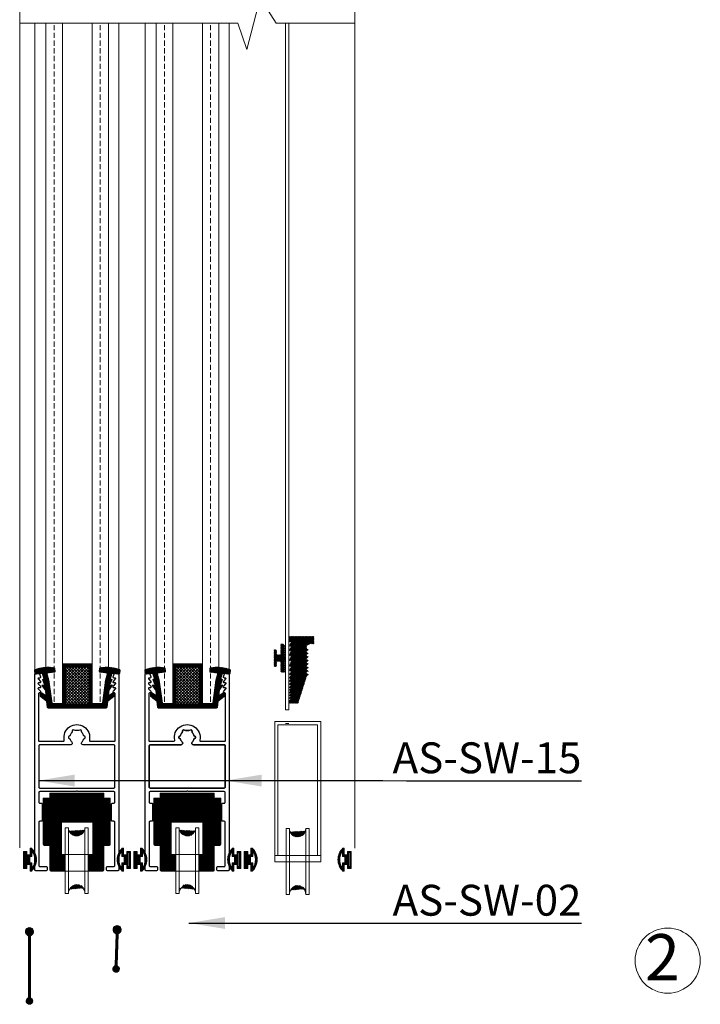
# Model space of a CAD drawing. Extents: x 38 to 22051, y -10933 to 184.
# Drawn here: x 4986 to 5118, y -9823 to -9632 of the extents above; entities that cross this region are included whole.
import ezdxf

# ---------------------------------------------------------------- set-up
doc = ezdxf.new("R2010")
doc.units = 0
doc.header["$LTSCALE"] = 2
doc.header["$MEASUREMENT"] = 0
doc.linetypes.add('DASHED2', pattern=[0.375, 0.25, -0.125])
doc.layers.get('0').update_dxf_attribs({"linetype": 'CONTINUOUS', "lineweight": 13})
for name, color, linetype, lineweight in [('CoBan', 7, 'CONTINUOUS', 30), ('GLASS', 61, 'CONTINUOUS', 9), ('HT-CONC-HATCH', 253, 'CONTINUOUS', 5), ('HT-FRAME', 20, 'CONTINUOUS', 25), ('HT-TEXT-01', 20, 'CONTINUOUS', 15), ('KHDAUCAT', 7, 'CONTINUOUS', 20), ('KichThuoc', 3, 'CONTINUOUS', 13)]:
    doc.layers.add(name, color=color, linetype=linetype, lineweight=lineweight)
doc.styles.add('CAD-06', font='ARIALUNI.TTF')
doc.styles.add('ROMAND', font='romand.shx', dxfattribs={"width": 0.5, "height": 3})
doc.dimstyles.new('Copy of MIEN HUA1-2', dxfattribs={"dimscale": 0, "dimtxt": 7, "dimasz": 7, "dimexe": 1, "dimexo": 1, "dimgap": 4, "dimtad": 2, "dimdec": 1, "dimtxsty": 'ROMAND', "dimcen": 10, "dimdle": 5, "dimclrd": 8, "dimclre": 8, "dimclrt": 95, "dimadec": 0, "dimazin": 0, "dimtfac": 1, "dimtdec": 1, "dimtmove": 2, "dimatfit": 3, "dimfxl": 1, "dimarcsym": 0})
pattern_1 = [(45, (-12003.33775, 22651.84871), (0.0565685425, -0.0565685425), [])]
pattern_2 = [(135, (-21871.01677, 70423.31318), (-0.1767766953, -0.1767766953), [])]

# ---------------------------------------------------------------- blocks, each defined once
blk = doc.blocks.new('ĐÁ')
at = {"layer": 'KHDAUCAT'}
h = blk.add_hatch(dxfattribs=at)
h.set_pattern_fill('ANSI31', color=45, scale=2)
h.set_pattern_definition([(45, (0, -0.27289), (-0.1767766953, 0.1767766953), [])])
edge = h.paths.add_edge_path()
edge.add_arc((-48301.13, 26477.34), 2.62, 2.1149, 155.2653)
edge.add_line((-48298.51, 26478.17), (-48298.51, 26495.73))
edge.add_line((-48303.51, 26496.17), (-48303.51, 26479.02))
edge.add_arc((-48300.95, 26497.23), 2.56, 181.3834, 342.0684)
at = {"layer": 'KHDAUCAT', "color": 2}
for p, q in [((-48303.51, 26496.44), (-48303.51, 26497.44)), ((-48298.51, 26496.44), (-48298.51, 26497.44)), ((-48303.51, 26478.44), (-48303.51, 26477.44)), ((-48298.51, 26478.44), (-48298.51, 26477.44))]:
    blk.add_line(p, q, dxfattribs=at)
for points in [[(-48303.51, 26497.44), (-48304.51, 26497.44), (-48304.51, 26477.44), (-48303.51, 26477.44)], [(-48298.51, 26477.44), (-48297.51, 26477.44), (-48297.51, 26497.44), (-48298.51, 26497.44)], [(-48303.51, 26496.44), (-48303.51, 26478.44)], [(-48298.51, 26478.44), (-48298.51, 26496.44)]]:
    blk.add_lwpolyline(points, dxfattribs=at)
for centre, start, end in [((-48301.01, 26497.44), 180, 360), ((-48301.01, 26477.44), 0, 180)]:
    blk.add_arc(centre, 2.5, start, end, dxfattribs=at)
blk = doc.blocks.new('BXCL')
at = {"layer": 'KHDAUCAT'}
h = blk.add_hatch(dxfattribs=at)
h.set_pattern_fill('ANSI31', color=45, scale=2)
h.paths.add_polyline_path([(-48260.4, 26177.56), (-48276.8, 26177.56), (-48276.8, 26176.36, -0.414214), (-48277.1, 26176.06), (-48278.8, 26176.06), (-48278.8, 26162, 0.414214), (-48278.5, 26161.7), (-48276.8, 26161.7), (-48276.8, 26154.16, 0.414214), (-48276.5, 26153.86), (-48272.13, 26153.86), (-48272.13, 26158.89), (-48273.27, 26158.89), (-48273.27, 26168.72), (-48263.7, 26168.72), (-48263.7, 26158.89), (-48265.13, 26158.89), (-48265.13, 26153.86), (-48260.7, 26153.86, 0.414214), (-48260.4, 26154.16), (-48260.4, 26161.39, -0.414519), (-48260.1, 26161.69), (-48258.74, 26161.69, 0.413909), (-48258.43, 26161.98), (-48258.41, 26176.05), (-48260.1, 26176.05, -0.413908), (-48260.4, 26176.35)])
for p, q in [((-48260.4, 26177.56), (-48276.8, 26177.56)), ((-48276.8, 26177.56), (-48276.8, 26176.36)), ((-48260.4, 26177.56), (-48260.4, 26176.35)), ((-48278.8, 26162), (-48278.8, 26176.06)), ((-48277.1, 26176.06), (-48278.8, 26176.06)), ((-48260.1, 26176.05), (-48258.41, 26176.05)), ((-48258.43, 26161.98), (-48258.41, 26176.05)), ((-48276.8, 26161.7), (-48278.5, 26161.7)), ((-48276.8, 26161.7), (-48276.8, 26154.16)), ((-48260.4, 26154.16), (-48260.4, 26161.39)), ((-48260.1, 26161.69), (-48258.74, 26161.69)), ((-48276.5, 26153.86), (-48260.7, 26153.86))]:
    blk.add_line(p, q, dxfattribs=at)
blk.add_lwpolyline([(-48273.27, 26168.72), (-48263.7, 26168.72), (-48263.7, 26158.89), (-48273.27, 26158.89)], close=True, dxfattribs=at)
for centre, start, end in [((-48277.1, 26176.36), 270, 0), ((-48260.1, 26176.35), 180, 269.9402), ((-48278.5, 26162), 180, 270), ((-48260.1, 26161.39), 89.9402, 180), ((-48258.73, 26161.99), 269.9402, 359.9402), ((-48276.5, 26154.16), 180, 270), ((-48260.7, 26154.16), 270, 0)]:
    blk.add_arc(centre, 0.3, start, end, dxfattribs=at)
at = {"layer": 'KHDAUCAT', "extrusion": (0, 0, -1), "zscale": -1, "rotation": 180}
blk.add_blockref('ĐÁ', (-32.39, 52644.5), dxfattribs=at)
blk = doc.blocks.new('BANH XE')
at = {"layer": 'KHDAUCAT'}
for p, q in [((-48429, 26475.35), (-48428, 26475.35)), ((-48428, 26473.43), (-48428, 26433.77)), ((-48415.01, 26475.35), (-48416.01, 26475.35)), ((-48416.01, 26473.43), (-48416.01, 26433.77)), ((-48416.01, 26433.77), (-48428, 26433.77))]:
    blk.add_line(p, q, dxfattribs=at)
for points in [[(-48415.01, 26432.77), (-48429, 26432.77), (-48429, 26475.35), (-48415.01, 26475.35)], [(-48429, 26475.35), (-48415.01, 26475.35), (-48415.01, 26473.43), (-48429, 26473.43)]]:
    blk.add_lwpolyline(points, close=True, dxfattribs=at)
blk.add_blockref('ĐÁ', (-121.04, -12.18), dxfattribs=at)
blk = doc.blocks.new('RON.')
at = {"layer": 'KHDAUCAT'}
h = blk.add_hatch(dxfattribs=at)
h.set_pattern_fill('ANSI31', color=45)
edge = h.paths.add_edge_path()
edge.add_line((-44450.68, 26417.66), (-44452.58, 26417.89))
edge.add_arc((-44452.54, 26418.18), 0.3, 164.2032, 263.0846, ccw=False)
edge.add_line((-44452.83, 26418.26), (-44452.31, 26420.09))
edge.add_line((-44452.31, 26420.09), (-44451.36, 26427.04))
edge.add_arc((-44451.06, 26427), 0.3, 90, 172.1802, ccw=False)
edge.add_line((-44451.06, 26427.3), (-44436.36, 26427.3))
edge.add_arc((-44436.36, 26427), 0.3, 7.8198, 90, ccw=False)
edge.add_line((-44436.06, 26427.04), (-44435.11, 26420.09))
edge.add_line((-44435.11, 26420.09), (-44434.59, 26418.26))
edge.add_arc((-44434.88, 26418.18), 0.3, -83.0846, 15.7968, ccw=False)
edge.add_line((-44434.84, 26417.89), (-44436.74, 26417.66))
edge.add_arc((-44436.7, 26417.36), 0.3, 96.9154, 187.0794)
edge.add_line((-44437, 26417.32), (-44436.91, 26416.58))
edge.add_arc((-44436.61, 26416.62), 0.3, 187.0794, 261.0753)
edge.add_arc((-44434.84, 26427.88), 11.7, 261.0753, 289.6704)
edge.add_arc((-44431.01, 26417.15), 0.3, 289.6704, 367.0794)
edge.add_line((-44430.71, 26417.19), (-44430.81, 26418))
edge.add_arc((-44431.11, 26417.96), 0.3, 7.0794, 97.0794)
edge.add_line((-44431.15, 26418.26), (-44432.86, 26418.07))
edge.add_arc((-44432.9, 26418.37), 0.3, 197.7379, 276.3598, ccw=False)
edge.add_line((-44433.18, 26418.28), (-44433.63, 26419.66))
edge.add_line((-44433.63, 26419.66), (-44433.15, 26419.87))
edge.add_line((-44433.15, 26419.87), (-44433.56, 26421))
edge.add_arc((-44433.84, 26420.9), 0.3, 19.8111, 52.8391)
edge.add_line((-44433.66, 26421.14), (-44433.84, 26421.27))
edge.add_line((-44433.84, 26421.27), (-44433.86, 26421.5))
edge.add_line((-44433.86, 26421.5), (-44433.02, 26421.59))
edge.add_line((-44433.02, 26421.59), (-44433.87, 26422.93))
edge.add_arc((-44434.12, 26422.77), 0.3, 32.5093, 52.8391)
edge.add_line((-44433.94, 26423), (-44434.04, 26423.08))
edge.add_line((-44434.04, 26423.08), (-44434.24, 26424.89))
edge.add_line((-44434.24, 26424.89), (-44432.92, 26423.91))
edge.add_arc((-44432.78, 26424.19), 0.32, 242.1279, 361.6833)
edge.add_line((-44432.46, 26424.2), (-44432.45, 26424.8))
edge.add_arc((-44432.75, 26424.8), 0.3, 359.7734, 411.7872)
edge.add_line((-44432.57, 26425.04), (-44434.42, 26426.5))
edge.add_line((-44434.42, 26426.5), (-44434.62, 26428.33))
edge.add_arc((-44434.92, 26428.3), 0.3, 6.3105, 90)
edge.add_line((-44434.92, 26428.6), (-44452.5, 26428.6))
edge.add_arc((-44452.5, 26428.3), 0.3, 90, 173.6895)
edge.add_line((-44452.8, 26428.33), (-44453.01, 26426.5))
edge.add_line((-44453.01, 26426.5), (-44454.86, 26425.03))
edge.add_arc((-44454.67, 26424.8), 0.3, 129.6554, 180.2268)
edge.add_line((-44454.97, 26424.8), (-44454.97, 26424.18))
edge.add_arc((-44454.65, 26424.19), 0.32, 182.1365, 297.8721)
edge.add_line((-44454.5, 26423.91), (-44453.18, 26424.89))
edge.add_line((-44453.18, 26424.89), (-44453.38, 26423.08))
edge.add_line((-44453.38, 26423.08), (-44453.48, 26423))
edge.add_arc((-44453.3, 26422.77), 0.3, 127.1609, 147.4907)
edge.add_line((-44453.55, 26422.93), (-44454.41, 26421.59))
edge.add_line((-44454.41, 26421.59), (-44453.56, 26421.5))
edge.add_line((-44453.56, 26421.5), (-44453.58, 26421.27))
edge.add_line((-44453.58, 26421.27), (-44453.76, 26421.14))
edge.add_arc((-44453.58, 26420.9), 0.3, 127.1609, 160.1636)
edge.add_line((-44453.86, 26421), (-44454.27, 26419.87))
edge.add_line((-44454.27, 26419.87), (-44453.8, 26419.66))
edge.add_line((-44453.8, 26419.66), (-44454.24, 26418.28))
edge.add_arc((-44454.53, 26418.37), 0.3, 264.3598, 344.2032, ccw=False)
edge.add_line((-44454.56, 26418.07), (-44456.28, 26418.26))
edge.add_arc((-44456.31, 26417.96), 0.3, 84.3598, 172.9206)
edge.add_line((-44456.61, 26418), (-44456.71, 26417.19))
edge.add_arc((-44456.41, 26417.15), 0.3, 172.9206, 250.3296)
edge.add_arc((-44452.58, 26427.88), 11.7, 250.3296, 278.9247)
edge.add_arc((-44450.81, 26416.62), 0.3, 278.9247, 352.9206)
edge.add_line((-44450.51, 26416.58), (-44450.42, 26417.32))
edge.add_arc((-44450.72, 26417.36), 0.3, 352.9206, 443.0846)
blk.add_lwpolyline([(-44450.68, 26417.66), (-44452.58, 26417.89, -0.460379), (-44452.83, 26418.26), (-44452.31, 26420.09), (-44451.36, 26427.04, -0.374781), (-44451.06, 26427.3), (-44436.36, 26427.3, -0.374781), (-44436.06, 26427.04), (-44435.11, 26420.09), (-44434.59, 26418.26, -0.460379), (-44434.84, 26417.89), (-44436.74, 26417.66, 0.415052), (-44437, 26417.32), (-44436.91, 26416.58, 0.334575), (-44436.66, 26416.33, 0.125421), (-44430.91, 26416.87, 0.351219), (-44430.71, 26417.19), (-44430.81, 26418, 0.414214), (-44431.15, 26418.26), (-44432.86, 26418.07, -0.357176), (-44433.18, 26418.28), (-44433.63, 26419.66), (-44433.15, 26419.87), (-44433.56, 26421, 0.145118), (-44433.66, 26421.14), (-44433.84, 26421.27), (-44433.86, 26421.5), (-44433.02, 26421.59), (-44433.87, 26422.93, 0.088939), (-44433.94, 26423), (-44434.04, 26423.08), (-44434.24, 26424.89), (-44432.92, 26423.91, 0.574767), (-44432.46, 26424.2), (-44432.45, 26424.8, 0.230931), (-44432.57, 26425.04), (-44434.42, 26426.5), (-44434.62, 26428.33, 0.38231), (-44434.92, 26428.6), (-44452.5, 26428.6, 0.38231), (-44452.8, 26428.33), (-44453.01, 26426.5), (-44454.86, 26425.03, 0.224312), (-44454.97, 26424.8), (-44454.97, 26424.18, 0.552802), (-44454.5, 26423.91), (-44453.18, 26424.89), (-44453.38, 26423.08), (-44453.48, 26423, 0.088939), (-44453.55, 26422.93), (-44454.41, 26421.59), (-44453.56, 26421.5), (-44453.58, 26421.27), (-44453.76, 26421.14, 0.145005), (-44453.86, 26421), (-44454.27, 26419.87), (-44453.8, 26419.66), (-44454.24, 26418.28, -0.363196), (-44454.56, 26418.07), (-44456.28, 26418.26, 0.406875), (-44456.61, 26418), (-44456.71, 26417.19, 0.351219), (-44456.52, 26416.87, 0.125421), (-44450.76, 26416.33, 0.334575), (-44450.51, 26416.58), (-44450.42, 26417.32, 0.415052)], format="xyb", close=True, dxfattribs=at)
blk = doc.blocks.new('CSFG')
at = {"layer": 'KHDAUCAT'}
h = blk.add_hatch(dxfattribs=at)
h.set_pattern_fill('ANSI31', color=45, scale=2, angle=90)
h.set_pattern_definition(pattern_2)
h.paths.add_polyline_path([(-48298.32, 25961.34), (-48298.32, 25962.34), (-48286.32, 25962.34), (-48286.32, 25953.34), (-48298.32, 25953.34), (-48298.32, 25954.34), (-48287.32, 25954.34), (-48287.32, 25961.34)])
edge = h.paths.add_edge_path(flags=17)
edge.add_line((-48298.32, 25962.34), (-48287.32, 25962.34))
h = blk.add_hatch(dxfattribs=at)
h.set_pattern_fill('ANSI31', color=45, scale=2, angle=90)
h.set_pattern_definition(pattern_2)
edge = h.paths.add_edge_path()
edge.add_line((-48298.32, 25961.34), (-48298.32, 25962.34))
edge.add_line((-48298.32, 25962.34), (-48287.32, 25962.34))
edge.add_line((-48298.32, 25961.34), (-48287.32, 25961.34))
edge.add_line((-48298.32, 25962.34), (-48286.32, 25962.34))
h = blk.add_hatch(dxfattribs=at)
h.set_pattern_fill('ANSI37', color=0, scale=5, angle=90)
h.set_pattern_definition([(135, (-21871.01677, 70423.3132), (-0.441941738, -0.441941738), []), (225, (-21871.01677, 70423.3132), (0.441941738, -0.441941738), [])])
h.paths.add_polyline_path([(-48298.32, 25961.34), (-48298.32, 25954.34), (-48287.32, 25954.34), (-48287.32, 25961.34)])
for p, q in [((-48298.32, 25962.34), (-48286.32, 25962.34)), ((-48298.32, 25962.34), (-48287.32, 25962.34)), ((-48286.32, 25962.34), (-48286.32, 25953.34)), ((-48298.32, 25961.34), (-48287.32, 25961.34)), ((-48287.32, 25961.34), (-48287.32, 25954.34)), ((-48287.32, 25954.34), (-48298.32, 25954.34)), ((-48286.32, 25953.34), (-48298.32, 25953.34))]:
    blk.add_line(p, q, dxfattribs=at)
blk = doc.blocks.new('hjkl')
h = blk.add_hatch()
h.set_pattern_fill('ANSI31', color=31, scale=2, style=0)
edge = h.paths.add_edge_path()
edge.add_arc((-14383.48, 3738.34), 0.3, 297.4864, 360)
edge.add_line((-14383.18, 3738.34), (-14383.18, 3756.82))
edge.add_arc((-14383.48, 3756.82), 0.3, 0, 67.0986)
edge.add_arc((-14382.88, 3758.24), 1.24, -67.0986, 247.0986, ccw=False)
edge.add_arc((-14382.28, 3756.82), 0.3, 112.9014, 180)
edge.add_line((-14382.58, 3756.82), (-14382.58, 3738.34))
edge.add_arc((-14382.28, 3738.34), 0.3, 180, 242.5136)
edge.add_arc((-14382.88, 3737.18), 1, -242.5136, 62.5136, ccw=False)
at = {"color": 31}
for p, q in [((-14383.18, 3756.82), (-14383.18, 3738.34)), ((-14382.58, 3756.82), (-14382.58, 3738.34))]:
    blk.add_line(p, q, dxfattribs=at)
for centre, radius, start, end in [((-14382.88, 3758.24), 1.24, 292.9014, 247.0986), ((-14383.48, 3756.82), 0.3, 0, 67.0986), ((-14382.28, 3756.82), 0.3, 112.9014, 180), ((-14382.88, 3737.18), 1, 117.4864, 62.5136), ((-14383.48, 3738.34), 0.3, 297.4864, 0), ((-14382.28, 3738.34), 0.3, 180, 242.5136)]:
    blk.add_arc(centre, radius, start, end, dxfattribs=at)
blk = doc.blocks.new('ghjkll')
h = blk.add_hatch()
h.set_pattern_fill('ANSI31', color=31, scale=2, style=0)
h.set_pattern_definition([(45, (26.5737, 0.6), (-0.1767766953, 0.1767766953), [])])
edge = h.paths.add_edge_path()
edge.add_arc((-14357.2, 3748.07), 0.3, 297.4864, 360)
edge.add_line((-14356.9, 3748.07), (-14356.6, 3757.42))
edge.add_arc((-14356.9, 3757.42), 0.3, 0, 67.0986)
edge.add_arc((-14356.3, 3758.84), 1.24, -67.0986, 247.0986, ccw=False)
edge.add_arc((-14355.7, 3757.42), 0.3, 112.9014, 180)
edge.add_line((-14356, 3757.42), (-14356.3, 3748.07))
edge.add_arc((-14356, 3748.07), 0.3, 180, 242.5136)
edge.add_arc((-14356.6, 3746.91), 1, -242.5136, 62.5136, ccw=False)
at = {"color": 31}
for p, q in [((-14356.6, 3757.42), (-14356.9, 3748.07)), ((-14356, 3757.42), (-14356.3, 3748.07))]:
    blk.add_line(p, q, dxfattribs=at)
for centre, radius, start, end in [((-14356.3, 3758.84), 1.24, 292.9014, 247.0986), ((-14356.9, 3757.42), 0.3, 0, 67.0986), ((-14355.7, 3757.42), 0.3, 112.9014, 180), ((-14356.6, 3746.91), 1, 117.4864, 62.5136), ((-14357.2, 3748.07), 0.3, 297.4864, 0), ((-14356, 3748.07), 0.3, 180, 242.5136)]:
    blk.add_arc(centre, radius, start, end, dxfattribs=at)

msp = doc.modelspace()

# ---------------------------------------------------------------- hatches: boundary and pattern name
at = {"layer": 'HT-CONC-HATCH', "ltscale": 2}
h = msp.add_hatch(dxfattribs=at)
h.set_pattern_fill('ANSI31', color=256, style=0)
h.set_pattern_definition([(135, (15432.40383, 1523.46858), (0.0883883476, 0.0883883476), [])])
h.paths.add_polyline_path([(4987.07, -9793.89), (4987.07, -9793.22), (4986.37, -9793.22), (4986.37, -9796.53), (4987.07, -9796.53), (4987.07, -9795.8), (4987.71, -9795.8), (4987.71, -9797.07), (4987.96, -9797.07, 0.428658), (4987.96, -9792.6), (4987.71, -9792.6), (4987.71, -9793.89)])
h.paths.add_polyline_path([(4986.85, -9796.19), (4986.63, -9796.19), (4986.63, -9793.46), (4986.85, -9793.46)], flags=16)
h.paths.add_polyline_path([(4987.6, -9794.23), (4988.05, -9794.23), (4988.05, -9793.18, -0.322471), (4988.05, -9796.49), (4988.05, -9795.47), (4987.6, -9795.47)], flags=16)
h = msp.add_hatch(dxfattribs=at)
h.set_pattern_fill('ANSI31', color=256, style=0)
h.set_pattern_definition([(45, (-5438.87145, 1523.46858), (-0.0883883476, 0.0883883476), [])])
h.paths.add_polyline_path([(5005.82, -9793.89), (5005.82, -9792.6), (5005.57, -9792.6, 0.428658), (5005.57, -9797.07), (5005.82, -9797.07), (5005.82, -9795.8), (5006.46, -9795.8), (5006.46, -9796.53), (5007.17, -9796.53), (5007.17, -9793.22), (5006.46, -9793.22), (5006.46, -9793.89)])
h.paths.add_polyline_path([(5006.68, -9793.46), (5006.9, -9793.46), (5006.9, -9796.19), (5006.68, -9796.19)], flags=16)
h.paths.add_polyline_path([(5005.94, -9795.47), (5005.48, -9795.47), (5005.48, -9796.49, -0.322471), (5005.48, -9793.18), (5005.48, -9794.23), (5005.94, -9794.23)], flags=16)
h = msp.add_hatch(dxfattribs=at)
h.set_pattern_fill('ANSI31', color=256, style=0)
h.set_pattern_definition([(135, (15453.84383, 1523.46858), (0.0883883476, 0.0883883476), [])])
h.paths.add_polyline_path([(5008.51, -9793.89), (5008.51, -9793.22), (5007.81, -9793.22), (5007.81, -9796.53), (5008.51, -9796.53), (5008.51, -9795.8), (5009.15, -9795.8), (5009.15, -9797.07), (5009.4, -9797.07, 0.428658), (5009.4, -9792.6), (5009.15, -9792.6), (5009.15, -9793.89)])
h.paths.add_polyline_path([(5008.29, -9796.19), (5008.07, -9796.19), (5008.07, -9793.46), (5008.29, -9793.46)], flags=16)
h.paths.add_polyline_path([(5009.04, -9794.23), (5009.49, -9794.23), (5009.49, -9793.18, -0.322471), (5009.49, -9796.49), (5009.49, -9795.47), (5009.04, -9795.47)], flags=16)
h = msp.add_hatch(dxfattribs=at)
h.set_pattern_fill('ANSI31', color=256, style=0)
h.set_pattern_definition([(45, (-5417.43145, 1523.46858), (-0.0883883476, 0.0883883476), [])])
h.paths.add_polyline_path([(5027.26, -9793.89), (5027.26, -9792.6), (5027.01, -9792.6, 0.428658), (5027.01, -9797.07), (5027.26, -9797.07), (5027.26, -9795.8), (5027.9, -9795.8), (5027.9, -9796.53), (5028.61, -9796.53), (5028.61, -9793.22), (5027.9, -9793.22), (5027.9, -9793.89)])
h.paths.add_polyline_path([(5028.12, -9793.46), (5028.34, -9793.46), (5028.34, -9796.19), (5028.12, -9796.19)], flags=16)
h.paths.add_polyline_path([(5027.38, -9795.47), (5026.92, -9795.47), (5026.92, -9796.49, -0.322471), (5026.92, -9793.18), (5026.92, -9794.23), (5027.38, -9794.23)], flags=16)
h = msp.add_hatch(dxfattribs=at)
h.set_pattern_fill('ANSI31', color=256, style=0)
h.set_pattern_definition([(135, (15475.28383, 1523.46858), (0.0883883476, 0.0883883476), [])])
h.paths.add_polyline_path([(5029.95, -9793.89), (5029.95, -9793.22), (5029.25, -9793.22), (5029.25, -9796.53), (5029.95, -9796.53), (5029.95, -9795.8), (5030.59, -9795.8), (5030.59, -9797.07), (5030.84, -9797.07, 0.428658), (5030.84, -9792.6), (5030.59, -9792.6), (5030.59, -9793.89)])
h.paths.add_polyline_path([(5029.73, -9796.19), (5029.51, -9796.19), (5029.51, -9793.46), (5029.73, -9793.46)], flags=16)
h.paths.add_polyline_path([(5030.48, -9794.23), (5030.93, -9794.23), (5030.93, -9793.18, -0.322471), (5030.93, -9796.49), (5030.93, -9795.47), (5030.48, -9795.47)], flags=16)
h = msp.add_hatch(dxfattribs=at)
h.set_pattern_fill('ANSI31', color=256, style=0)
h.set_pattern_definition([(45, (-5395.99145, 1523.46858), (-0.0883883476, 0.0883883476), [])])
h.paths.add_polyline_path([(5048.7, -9793.89), (5048.7, -9792.6), (5048.45, -9792.6, 0.428658), (5048.45, -9797.07), (5048.7, -9797.07), (5048.7, -9795.8), (5049.34, -9795.8), (5049.34, -9796.53), (5050.05, -9796.53), (5050.05, -9793.22), (5049.34, -9793.22), (5049.34, -9793.89)])
h.paths.add_polyline_path([(5049.56, -9793.46), (5049.78, -9793.46), (5049.78, -9796.19), (5049.56, -9796.19)], flags=16)
h.paths.add_polyline_path([(5048.82, -9795.47), (5048.36, -9795.47), (5048.36, -9796.49, -0.322471), (5048.36, -9793.18), (5048.36, -9794.23), (5048.82, -9794.23)], flags=16)
at = {"layer": 'KHDAUCAT'}
h = msp.add_hatch(dxfattribs=at)
h.set_pattern_fill('ANSI31', color=145, scale=0.64, style=0)
h.set_pattern_definition(pattern_1)
h.paths.add_polyline_path([(5042.09, -9752.84), (5042.83, -9752.89), (5042.83, -9751.46), (5038.03, -9751.46), (5038.03, -9752.53), (5038.45, -9752.53), (5038.03, -9753.37), (5038.45, -9753.37), (5038.03, -9754.19), (5038.44, -9754.19), (5038.03, -9755.17), (5038.44, -9755.17), (5038.03, -9756.15), (5038.43, -9756.15), (5038.03, -9757.23), (5038.44, -9757.23), (5038.03, -9758.13), (5038.44, -9758.13), (5038.03, -9758.91), (5038.45, -9758.91), (5038.03, -9759.6), (5038.44, -9759.6), (5038.03, -9760.24), (5038.46, -9760.24), (5038.03, -9760.84), (5038.42, -9760.84), (5038.03, -9761.42), (5038.44, -9761.42), (5038.03, -9761.96), (5038.39, -9761.96), (5038.03, -9762.5), (5038.41, -9762.5), (5038.03, -9763), (5038.41, -9763), (5038.03, -9763.53), (5038.43, -9763.53), (5038.03, -9764), (5038.03, -9764.4), (5039.71, -9764.4), (5041.35, -9759.26), (5041.35, -9759.1), (5041.67, -9758.88), (5041.67, -9758.74), (5041.35, -9758.74), (5041.35, -9758.41), (5041.67, -9758.21), (5041.67, -9758.08), (5041.35, -9758.08), (5041.35, -9757.74), (5041.67, -9757.53), (5041.67, -9757.4), (5041.35, -9757.4), (5041.35, -9757.03), (5041.67, -9756.83), (5041.67, -9756.7), (5041.35, -9756.7), (5041.35, -9756.36), (5041.67, -9756.15), (5041.67, -9756.03), (5041.35, -9756.03), (5041.35, -9755.68), (5041.67, -9755.47), (5041.67, -9755.34), (5041.35, -9755.34), (5041.35, -9754.95), (5041.67, -9754.74), (5041.67, -9754.61), (5041.35, -9754.61), (5041.35, -9754.27), (5041.67, -9754.06), (5041.67, -9753.94), (5041.35, -9753.94), (5041.35, -9753.23)])
h = msp.add_hatch(dxfattribs=at)
h.set_pattern_fill('ANSI31', color=145, scale=0.64, style=0)
h.set_pattern_definition(pattern_1)
h.paths.add_polyline_path([(5037.33, -9753.41), (5036.87, -9752.93), (5036.42, -9752.93), (5036.42, -9755.03), (5035.54, -9755.03), (5035.54, -9754.08), (5035.11, -9754.08), (5035.11, -9757.28), (5035.54, -9757.28), (5035.54, -9756.24), (5036.42, -9756.24), (5036.42, -9758.41), (5037.33, -9758.41), (5037, -9758.02), (5037.33, -9758.02), (5036.97, -9757.61), (5037.33, -9757.61), (5036.97, -9757.21), (5037.33, -9757.21), (5036.97, -9756.82), (5037.33, -9756.82), (5036.97, -9756.48), (5037.33, -9756.48), (5036.97, -9756.06), (5037.33, -9756.06), (5036.97, -9755.65), (5037.33, -9755.65), (5036.97, -9755.13), (5037.33, -9755.13), (5036.97, -9754.69), (5037.33, -9754.69), (5036.97, -9754.27), (5037.33, -9754.27), (5036.97, -9753.85), (5037.33, -9753.85), (5036.97, -9753.41)])

# ---------------------------------------------------------------- linework, layer by layer
at = {"layer": 'CoBan'}
for points in [[(4989.52, -9758.71), (4989.72, -9759.29, -0.513475), (4989.53, -9759.54), (4989.31, -9759.54, 0.652047), (4989.24, -9759.7), (4989.68, -9760.18, -0.652047), (4989.53, -9760.5), (4989.31, -9760.5, 0.652047), (4989.24, -9760.66), (4989.68, -9761.14, -0.652047), (4989.53, -9761.46), (4989.31, -9761.46, 0.652047), (4989.24, -9761.62), (4989.68, -9762.1, -0.652047), (4989.53, -9762.42), (4989.5, -9762.42, 0.414214), (4989.31, -9762.61), (4989.31, -9771.64, 0.414214), (4989.5, -9771.83), (4994.14, -9771.83, 0.478978), (4994.33, -9771.6, -1.243163), (4999.2, -9771.6, 0.478978), (4999.39, -9771.83), (5004.03, -9771.83, 0.414214), (5004.22, -9771.64), (5004.22, -9762.61, 0.414214), (5004.03, -9762.42), (5004, -9762.42, -0.652047), (5003.86, -9762.1), (5004.29, -9761.62, 0.652047), (5004.22, -9761.46), (5004, -9761.46, -0.652047), (5003.86, -9761.14), (5004.29, -9760.66, 0.652047), (5004.22, -9760.5), (5004, -9760.5, -0.652047), (5003.86, -9760.18), (5004.29, -9759.7, 0.652047), (5004.22, -9759.54), (5004, -9759.54, -0.513475), (5003.82, -9759.29), (5004.01, -9758.71, -0.321462), (5004.19, -9758.58), (5004.73, -9758.58, -0.414214), (5004.93, -9758.77), (5004.93, -9796.79, -0.414214), (5004.73, -9796.98), (5004.29, -9796.98), (5002.72, -9796.98, -0.396615), (5002.53, -9796.8), (5002.53, -9796.34, -0.414214), (5002.72, -9796.15), (5003.97, -9796.15, 0.414214), (5004.16, -9795.96), (5004.16, -9787.57, 0.414214), (5003.97, -9787.38), (5003.68, -9787.38, -0.414214), (5003.49, -9787.19), (5003.49, -9784.05, -0.414214), (5003.68, -9783.86), (5003.97, -9783.86, 0.414214), (5004.16, -9783.67), (5004.16, -9781.81, 0.414214), (5003.97, -9781.62), (4997, -9781.62, -0.198912), (4996.91, -9781.59), (4996.86, -9781.53, 0.414214), (4996.68, -9781.53), (4996.62, -9781.59, -0.198912), (4996.53, -9781.62), (4989.57, -9781.62, 0.414214), (4989.37, -9781.81), (4989.37, -9783.67, 0.414214), (4989.57, -9783.86), (4989.85, -9783.86, -0.414214), (4990.05, -9784.05), (4990.05, -9787.19, -0.414214), (4989.85, -9787.38), (4989.57, -9787.38, 0.414214), (4989.37, -9787.57), (4989.37, -9795.96, 0.414214), (4989.57, -9796.15), (4990.81, -9796.15, -0.414214), (4991.01, -9796.34), (4991.01, -9796.8, -0.396615), (4990.81, -9796.98), (4989.25, -9796.98), (4988.8, -9796.98, -0.414214), (4988.61, -9796.79), (4988.61, -9758.77, -0.414214), (4988.8, -9758.58), (4989.34, -9758.58, -0.321462)], [(5010.96, -9758.71), (5011.16, -9759.29, -0.513475), (5010.97, -9759.54), (5010.75, -9759.54, 0.652047), (5010.68, -9759.7), (5011.12, -9760.18, -0.652047), (5010.97, -9760.5), (5010.75, -9760.5, 0.652047), (5010.68, -9760.66), (5011.12, -9761.14, -0.652047), (5010.97, -9761.46), (5010.75, -9761.46, 0.652047), (5010.68, -9761.62), (5011.12, -9762.1, -0.652047), (5010.97, -9762.42), (5010.94, -9762.42, 0.414214), (5010.75, -9762.61), (5010.75, -9771.64, 0.414214), (5010.94, -9771.83), (5015.58, -9771.83, 0.478978), (5015.77, -9771.6, -1.243163), (5020.64, -9771.6, 0.478978), (5020.83, -9771.83), (5025.47, -9771.83, 0.414214), (5025.66, -9771.64), (5025.66, -9762.61, 0.414214), (5025.47, -9762.42), (5025.44, -9762.42, -0.652047), (5025.3, -9762.1), (5025.73, -9761.62, 0.652047), (5025.66, -9761.46), (5025.44, -9761.46, -0.652047), (5025.3, -9761.14), (5025.73, -9760.66, 0.652047), (5025.66, -9760.5), (5025.44, -9760.5, -0.652047), (5025.3, -9760.18), (5025.73, -9759.7, 0.652047), (5025.66, -9759.54), (5025.44, -9759.54, -0.513475), (5025.26, -9759.29), (5025.45, -9758.71, -0.321462), (5025.63, -9758.58), (5026.17, -9758.58, -0.414214), (5026.37, -9758.77), (5026.37, -9796.79, -0.414214), (5026.17, -9796.98), (5025.73, -9796.98), (5024.16, -9796.98, -0.396615), (5023.97, -9796.8), (5023.97, -9796.34, -0.414214), (5024.16, -9796.15), (5025.41, -9796.15, 0.414214), (5025.6, -9795.96), (5025.6, -9787.57, 0.414214), (5025.41, -9787.38), (5025.12, -9787.38, -0.414214), (5024.93, -9787.19), (5024.93, -9784.05, -0.414214), (5025.12, -9783.86), (5025.41, -9783.86, 0.414214), (5025.6, -9783.67), (5025.6, -9781.81, 0.414214), (5025.41, -9781.62), (5018.44, -9781.62, -0.198912), (5018.35, -9781.59), (5018.3, -9781.53, 0.414214), (5018.12, -9781.53), (5018.06, -9781.59, -0.198912), (5017.97, -9781.62), (5011.01, -9781.62, 0.414214), (5010.81, -9781.81), (5010.81, -9783.67, 0.414214), (5011.01, -9783.86), (5011.29, -9783.86, -0.414214), (5011.49, -9784.05), (5011.49, -9787.19, -0.414214), (5011.29, -9787.38), (5011.01, -9787.38, 0.414214), (5010.81, -9787.57), (5010.81, -9795.96, 0.414214), (5011.01, -9796.15), (5012.25, -9796.15, -0.414214), (5012.45, -9796.34), (5012.45, -9796.8, -0.396615), (5012.25, -9796.98), (5010.69, -9796.98), (5010.24, -9796.98, -0.414214), (5010.05, -9796.79), (5010.05, -9758.77, -0.414214), (5010.24, -9758.58), (5010.78, -9758.58, -0.321462)], [(5003.97, -9772.53), (4997.97, -9772.53, -0.660713), (4997.74, -9771.99, 0.112894), (4998.04, -9771.48, -0.118142), (4998.07, -9771.44), (4998.38, -9771.13, 0.414214), (4998.38, -9770.99), (4998.07, -9770.68, -0.118142), (4998.04, -9770.65, 0.104673), (4997.77, -9770.16, -0.118142), (4997.74, -9770.12), (4997.63, -9769.7, 0.414214), (4997.51, -9769.63), (4997.09, -9769.75, -0.118141), (4997.04, -9769.75, 0.104673), (4996.49, -9769.75, -0.118141), (4996.44, -9769.75), (4996.02, -9769.63, 0.414214), (4995.9, -9769.7), (4995.79, -9770.12, -0.118142), (4995.77, -9770.16, 0.104673), (4995.49, -9770.65, -0.118141), (4995.46, -9770.68), (4995.15, -9770.99, 0.414214), (4995.15, -9771.13), (4995.46, -9771.44, -0.118142), (4995.49, -9771.48, 0.112894), (4995.8, -9771.99, -0.660713), (4995.57, -9772.53), (4989.57, -9772.53, 0.414214), (4989.37, -9772.73), (4989.37, -9780.73, 0.414214), (4989.57, -9780.92), (5003.97, -9780.92, 0.414214), (5004.16, -9780.73), (5004.16, -9772.73, 0.414214)], [(5003.97, -9772.53), (4997.97, -9772.53, -0.660713), (4997.74, -9771.99, 0.112894), (4998.04, -9771.48, -0.118142), (4998.07, -9771.44), (4998.38, -9771.13, 0.414214), (4998.38, -9770.99), (4998.07, -9770.68, -0.118142), (4998.04, -9770.65, 0.104673), (4997.77, -9770.16, -0.118142), (4997.74, -9770.12), (4997.63, -9769.7, 0.414214), (4997.51, -9769.63), (4997.09, -9769.75, -0.118141), (4997.04, -9769.75, 0.104673), (4996.49, -9769.75, -0.118141), (4996.44, -9769.75), (4996.02, -9769.63, 0.414214), (4995.9, -9769.7), (4995.79, -9770.12, -0.118142), (4995.77, -9770.16, 0.104673), (4995.49, -9770.65, -0.118141), (4995.46, -9770.68), (4995.15, -9770.99, 0.414214), (4995.15, -9771.13), (4995.46, -9771.44, -0.118142), (4995.49, -9771.48, 0.112894), (4995.8, -9771.99, -0.660713), (4995.57, -9772.53), (4989.57, -9772.53, 0.414214), (4989.37, -9772.73), (4989.37, -9780.73, 0.414214), (4989.57, -9780.92), (5003.97, -9780.92, 0.414214), (5004.16, -9780.73), (5004.16, -9772.73, 0.414214)], [(5003.97, -9772.53), (4997.97, -9772.53, -0.660713), (4997.74, -9771.99, 0.112894), (4998.04, -9771.48, -0.118142), (4998.07, -9771.44), (4998.38, -9771.13, 0.414214), (4998.38, -9770.99), (4998.07, -9770.68, -0.118142), (4998.04, -9770.65, 0.104673), (4997.77, -9770.16, -0.118142), (4997.74, -9770.12), (4997.63, -9769.7, 0.414214), (4997.51, -9769.63), (4997.09, -9769.75, -0.118141), (4997.04, -9769.75, 0.104673), (4996.49, -9769.75, -0.118141), (4996.44, -9769.75), (4996.02, -9769.63, 0.414214), (4995.9, -9769.7), (4995.79, -9770.12, -0.118142), (4995.77, -9770.16, 0.104673), (4995.49, -9770.65, -0.118141), (4995.46, -9770.68), (4995.15, -9770.99, 0.414214), (4995.15, -9771.13), (4995.46, -9771.44, -0.118142), (4995.49, -9771.48, 0.112894), (4995.8, -9771.99, -0.660713), (4995.57, -9772.53), (4989.57, -9772.53, 0.414214), (4989.37, -9772.73), (4989.37, -9780.73, 0.414214), (4989.57, -9780.92), (5003.97, -9780.92, 0.414214), (5004.16, -9780.73), (5004.16, -9772.73, 0.414214)], [(5011.01, -9772.53), (5017.01, -9772.53, 0.660713), (5017.24, -9771.99, -0.112894), (5016.93, -9771.48, 0.118142), (5016.9, -9771.44), (5016.59, -9771.13, -0.414214), (5016.59, -9770.99), (5016.9, -9770.68, 0.118142), (5016.93, -9770.65, -0.104673), (5017.21, -9770.16, 0.118142), (5017.23, -9770.12), (5017.34, -9769.7, -0.414214), (5017.46, -9769.63), (5017.88, -9769.75, 0.118141), (5017.93, -9769.75, -0.104673), (5018.48, -9769.75, 0.118141), (5018.53, -9769.75), (5018.95, -9769.63, -0.414214), (5019.07, -9769.7), (5019.18, -9770.12, 0.118142), (5019.21, -9770.16, -0.104673), (5019.48, -9770.65, 0.118141), (5019.51, -9770.68), (5019.82, -9770.99, -0.414214), (5019.82, -9771.13), (5019.51, -9771.44, 0.118142), (5019.48, -9771.48, -0.112894), (5019.18, -9771.99, 0.660713), (5019.41, -9772.53), (5025.41, -9772.53, -0.414214), (5025.6, -9772.73), (5025.6, -9780.73, -0.414214), (5025.41, -9780.92), (5011.01, -9780.92, -0.414214), (5010.81, -9780.73), (5010.81, -9772.73, -0.414214)], [(5011.01, -9772.53), (5017.01, -9772.53, 0.660713), (5017.24, -9771.99, -0.112894), (5016.93, -9771.48, 0.118142), (5016.9, -9771.44), (5016.59, -9771.13, -0.414214), (5016.59, -9770.99), (5016.9, -9770.68, 0.118142), (5016.93, -9770.65, -0.104673), (5017.21, -9770.16, 0.118142), (5017.23, -9770.12), (5017.34, -9769.7, -0.414214), (5017.46, -9769.63), (5017.88, -9769.75, 0.118141), (5017.93, -9769.75, -0.104673), (5018.48, -9769.75, 0.118141), (5018.53, -9769.75), (5018.95, -9769.63, -0.414214), (5019.07, -9769.7), (5019.18, -9770.12, 0.118142), (5019.21, -9770.16, -0.104673), (5019.48, -9770.65, 0.118141), (5019.51, -9770.68), (5019.82, -9770.99, -0.414214), (5019.82, -9771.13), (5019.51, -9771.44, 0.118142), (5019.48, -9771.48, -0.112894), (5019.18, -9771.99, 0.660713), (5019.41, -9772.53), (5025.41, -9772.53, -0.414214), (5025.6, -9772.73), (5025.6, -9780.73, -0.414214), (5025.41, -9780.92), (5011.01, -9780.92, -0.414214), (5010.81, -9780.73), (5010.81, -9772.73, -0.414214)], [(5025.41, -9772.53), (5019.41, -9772.53, -0.660713), (5019.18, -9771.99, 0.112894), (5019.48, -9771.48, -0.118142), (5019.51, -9771.44), (5019.82, -9771.13, 0.414214), (5019.82, -9770.99), (5019.51, -9770.68, -0.118142), (5019.48, -9770.65, 0.104673), (5019.21, -9770.16, -0.118142), (5019.18, -9770.12), (5019.07, -9769.7, 0.414214), (5018.95, -9769.63), (5018.53, -9769.75, -0.118141), (5018.48, -9769.75, 0.104673), (5017.93, -9769.75, -0.118141), (5017.88, -9769.75), (5017.46, -9769.63, 0.414214), (5017.34, -9769.7), (5017.23, -9770.12, -0.118142), (5017.21, -9770.16, 0.104673), (5016.93, -9770.65, -0.118141), (5016.9, -9770.68), (5016.59, -9770.99, 0.414214), (5016.59, -9771.13), (5016.9, -9771.44, -0.118142), (5016.93, -9771.48, 0.112894), (5017.24, -9771.99, -0.660713), (5017.01, -9772.53), (5011.01, -9772.53, 0.414214), (5010.81, -9772.73), (5010.81, -9780.73, 0.414214), (5011.01, -9780.92), (5025.41, -9780.92, 0.414214), (5025.6, -9780.73), (5025.6, -9772.73, 0.414214)], [(5025.41, -9772.53), (5019.41, -9772.53, -0.660713), (5019.18, -9771.99, 0.112894), (5019.48, -9771.48, -0.118142), (5019.51, -9771.44), (5019.82, -9771.13, 0.414214), (5019.82, -9770.99), (5019.51, -9770.68, -0.118142), (5019.48, -9770.65, 0.104673), (5019.21, -9770.16, -0.118142), (5019.18, -9770.12), (5019.07, -9769.7, 0.414214), (5018.95, -9769.63), (5018.53, -9769.75, -0.118141), (5018.48, -9769.75, 0.104673), (5017.93, -9769.75, -0.118141), (5017.88, -9769.75), (5017.46, -9769.63, 0.414214), (5017.34, -9769.7), (5017.23, -9770.12, -0.118142), (5017.21, -9770.16, 0.104673), (5016.93, -9770.65, -0.118141), (5016.9, -9770.68), (5016.59, -9770.99, 0.414214), (5016.59, -9771.13), (5016.9, -9771.44, -0.118142), (5016.93, -9771.48, 0.112894), (5017.24, -9771.99, -0.660713), (5017.01, -9772.53), (5011.01, -9772.53, 0.414214), (5010.81, -9772.73), (5010.81, -9780.73, 0.414214), (5011.01, -9780.92), (5025.41, -9780.92, 0.414214), (5025.6, -9780.73), (5025.6, -9772.73, 0.414214)]]:
    msp.add_lwpolyline(points, format="xyb", close=True, dxfattribs=at)
at = {"layer": 'GLASS', "color": 59, "ltscale": 2}
for p, q in [((4985.66, -9477.62), (4985.66, -9792.51)), ((5050.75, -9478.86), (5050.75, -9792.57))]:
    msp.add_line(p, q, dxfattribs=at)
at = {"layer": 'GLASS'}
for p, q in [((5032.4, -9627.36), (5029.8, -9637.41)), ((5035.46, -9632.26), (5032.4, -9627.36)), ((5028.07, -9632.26), (4985.66, -9632.26)), ((5029.8, -9637.41), (5028.07, -9632.26)), ((5050.75, -9632.26), (5035.46, -9632.26))]:
    msp.add_line(p, q, dxfattribs=at)
at = {"layer": 'GLASS', "color": 253, "ltscale": 2}
for p, q in [((4988.61, -9632.26), (4988.61, -9765.63)), ((4988.61, -9758.9), (4988.61, -9632.26)), ((5004.93, -9758.77), (5004.93, -9632.26)), ((5004.93, -9632.26), (5004.93, -9758.9)), ((5010.05, -9758.77), (5010.05, -9632.26)), ((5010.05, -9632.26), (5010.05, -9758.9)), ((5026.37, -9632.26), (5026.37, -9758.77)), ((5026.37, -9758.9), (5026.37, -9632.26))]:
    msp.add_line(p, q, dxfattribs=at)
at = {"layer": 'GLASS', "color": 53, "linetype": 'DASHED2', "ltscale": 2}
for p, q in [((4992.35, -9764.14), (4992.35, -9632.26)), ((5001.31, -9764.14), (5001.31, -9632.26)), ((5013.79, -9764.14), (5013.79, -9632.26)), ((5022.75, -9764.14), (5022.75, -9632.26))]:
    msp.add_line(p, q, dxfattribs=at)
at = {"layer": 'GLASS', "color": 49}
for p, q in [((5037.33, -9632.26), (5037.33, -9765.71)), ((5037.97, -9632.26), (5037.97, -9765.71))]:
    msp.add_line(p, q, dxfattribs=at)
at = {"layer": 'GLASS', "color": 2}
for points in [[(4990.75, -9763.83), (4990.75, -9632.26)], [(4993.95, -9632.26), (4993.95, -9764.47), (4991.39, -9764.47)], [(5002.27, -9764.47), (4999.71, -9764.47), (4999.71, -9632.26)], [(5002.91, -9632.26), (5002.91, -9763.83)], [(5012.19, -9763.83), (5012.19, -9632.26)], [(5015.39, -9632.26), (5015.39, -9764.47), (5012.83, -9764.47)], [(5023.71, -9764.47), (5021.15, -9764.47), (5021.15, -9632.26)], [(5024.35, -9632.26), (5024.35, -9763.83)]]:
    msp.add_lwpolyline(points, dxfattribs=at)
at = {"layer": 'GLASS', "color": 49}
msp.add_lwpolyline([(5037.33, -9632.26), (5037.33, -9765.71)], dxfattribs=at)
at = {"layer": 'HT-CONC-HATCH', "color": 49, "ltscale": 2}
for p, q in [((4986.85, -9793.46), (4986.85, -9796.19)), ((5006.68, -9793.46), (5006.68, -9796.19)), ((5008.29, -9793.46), (5008.29, -9796.19)), ((5028.12, -9793.46), (5028.12, -9796.19)), ((5029.73, -9793.46), (5029.73, -9796.19)), ((5049.56, -9793.46), (5049.56, -9796.19)), ((4987.6, -9794.23), (4987.6, -9795.47)), ((5005.94, -9794.23), (5005.94, -9795.47)), ((5009.04, -9794.23), (5009.04, -9795.47)), ((5027.38, -9794.23), (5027.38, -9795.47)), ((5030.48, -9794.23), (5030.48, -9795.47)), ((5048.82, -9794.23), (5048.82, -9795.47))]:
    msp.add_line(p, q, dxfattribs=at)
for points in [[(4986.37, -9793.22), (4987.07, -9793.22), (4987.07, -9793.89), (4987.71, -9793.89), (4987.71, -9792.6), (4987.96, -9792.6, -0.428658), (4987.96, -9797.07), (4987.71, -9797.07), (4987.71, -9795.8), (4987.07, -9795.8), (4987.07, -9796.53), (4986.37, -9796.53)], [(4987.6, -9795.47), (4988.05, -9795.47), (4988.05, -9796.49, 0.322471), (4988.05, -9793.18), (4988.05, -9794.23), (4987.6, -9794.23)], [(5007.17, -9793.22), (5006.46, -9793.22), (5006.46, -9793.89), (5005.82, -9793.89), (5005.82, -9792.6), (5005.57, -9792.6, 0.428658), (5005.57, -9797.07), (5005.82, -9797.07), (5005.82, -9795.8), (5006.46, -9795.8), (5006.46, -9796.53), (5007.17, -9796.53)], [(5005.94, -9795.47), (5005.48, -9795.47), (5005.48, -9796.49, -0.322471), (5005.48, -9793.18), (5005.48, -9794.23), (5005.94, -9794.23)], [(5007.81, -9793.22), (5008.51, -9793.22), (5008.51, -9793.89), (5009.15, -9793.89), (5009.15, -9792.6), (5009.4, -9792.6, -0.428658), (5009.4, -9797.07), (5009.15, -9797.07), (5009.15, -9795.8), (5008.51, -9795.8), (5008.51, -9796.53), (5007.81, -9796.53)], [(5009.04, -9795.47), (5009.49, -9795.47), (5009.49, -9796.49, 0.322471), (5009.49, -9793.18), (5009.49, -9794.23), (5009.04, -9794.23)], [(5028.61, -9793.22), (5027.9, -9793.22), (5027.9, -9793.89), (5027.26, -9793.89), (5027.26, -9792.6), (5027.01, -9792.6, 0.428658), (5027.01, -9797.07), (5027.26, -9797.07), (5027.26, -9795.8), (5027.9, -9795.8), (5027.9, -9796.53), (5028.61, -9796.53)], [(5027.38, -9795.47), (5026.92, -9795.47), (5026.92, -9796.49, -0.322471), (5026.92, -9793.18), (5026.92, -9794.23), (5027.38, -9794.23)], [(5029.25, -9793.22), (5029.95, -9793.22), (5029.95, -9793.89), (5030.59, -9793.89), (5030.59, -9792.6), (5030.84, -9792.6, -0.428658), (5030.84, -9797.07), (5030.59, -9797.07), (5030.59, -9795.8), (5029.95, -9795.8), (5029.95, -9796.53), (5029.25, -9796.53)], [(5030.48, -9795.47), (5030.93, -9795.47), (5030.93, -9796.49, 0.322471), (5030.93, -9793.18), (5030.93, -9794.23), (5030.48, -9794.23)], [(5050.05, -9793.22), (5049.34, -9793.22), (5049.34, -9793.89), (5048.7, -9793.89), (5048.7, -9792.6), (5048.45, -9792.6, 0.428658), (5048.45, -9797.07), (5048.7, -9797.07), (5048.7, -9795.8), (5049.34, -9795.8), (5049.34, -9796.53), (5050.05, -9796.53)], [(5048.82, -9795.47), (5048.36, -9795.47), (5048.36, -9796.49, -0.322471), (5048.36, -9793.18), (5048.36, -9794.23), (5048.82, -9794.23)]]:
    msp.add_lwpolyline(points, format="xyb", close=True, dxfattribs=at)
for points in [[(4986.85, -9793.46), (4986.63, -9793.46), (4986.63, -9796.19), (4986.85, -9796.19)], [(5006.68, -9793.46), (5006.9, -9793.46), (5006.9, -9796.19), (5006.68, -9796.19)], [(5008.29, -9793.46), (5008.07, -9793.46), (5008.07, -9796.19), (5008.29, -9796.19)], [(5028.12, -9793.46), (5028.34, -9793.46), (5028.34, -9796.19), (5028.12, -9796.19)], [(5029.73, -9793.46), (5029.51, -9793.46), (5029.51, -9796.19), (5029.73, -9796.19)], [(5049.56, -9793.46), (5049.78, -9793.46), (5049.78, -9796.19), (5049.56, -9796.19)]]:
    msp.add_lwpolyline(points, close=True, dxfattribs=at)
at = {"layer": 'HT-FRAME', "color": 2}
for p, q in [((4991.39, -9761.09), (4990.75, -9760.45)), ((5003.11, -9760.45), (5002.47, -9761.09)), ((5012.83, -9761.09), (5012.19, -9760.45)), ((5024.55, -9760.45), (5023.91, -9761.09))]:
    msp.add_line(p, q, dxfattribs=at)
at = {"layer": 'KHDAUCAT', "color": 4}
for p, q in [((5036.42, -9752.93), (5036.87, -9752.93)), ((5036.42, -9756.24), (5035.54, -9756.24))]:
    msp.add_line(p, q, dxfattribs=at)
at = {"layer": 'KHDAUCAT', "color": 49}
msp.add_line((5037.33, -9765.71), (5037.97, -9765.71), dxfattribs=at)
for points in [[(5037.97, -9745.32), (5037.97, -9765.71)], [(5037.97, -9768.39), (5037.33, -9768.39)]]:
    msp.add_lwpolyline(points, dxfattribs=at)
at = {"layer": 'KichThuoc', "color": 49, "ltscale": 2}
msp.add_circle((5111.55, -9814.46), 6.33, dxfattribs=at)

# ---------------------------------------------------------------- block references
at = {"color": 31, "xscale": 0.6406299212193828, "yscale": 0.6406299212193828, "zscale": 0.6406299212193828}
for name in ['hjkl', 'ghjkll']:
    msp.add_blockref(name, (14201.66, -12216.46), dxfattribs=at)
at = {"layer": 'KHDAUCAT', "xscale": -0.6400000000000001, "yscale": 0.6400000000000001, "zscale": 0.6400000000000001}
for name, p, rotation in [('CSFG', (-11616.19, 21146.45), 270), ('CSFG', (-11594.75, 21146.45), 270), ('RON.', (33440.81, 7148.91), 180), ('RON.', (33462.25, 7148.91), 180), ('BANH XE', (36029.76, 7148.97), 180)]:
    msp.add_blockref(name, p, dxfattribs=dict(at, rotation=rotation))
at = {"layer": 'KHDAUCAT', "yscale": 0.6400000000000001, "zscale": 0.6400000000000001}
for p, xscale in [((35888.65, -26535.54), 0.6400000000000001), ((-25873.68, -26535.54), -0.6400000000000001)]:
    msp.add_blockref('BXCL', p, dxfattribs=dict(at, xscale=xscale))

# ---------------------------------------------------------------- texts
at = {"layer": 'HT-TEXT-01', "color": 2, "insert": (5104.4, -9809.31), "char_height": 8.9697, "width": 89.8539, "attachment_point": 1, "style": 'CAD-06'}
msp.add_mtext('{\\fArial Unicode MS|b1|i0|c163|p34; \\fArial Unicode MS|b1|i0|c0|p34;2}', dxfattribs=at)
at = {"layer": 'KichThuoc', "color": 95, "char_height": 6, "attachment_point": 9, "style": 'ROMAND'}
for s, insert in [('{\\fTimes New Roman|b0|i0|c0|p18;AS-SW-15}', (5094.79, -9778.04)), ('{\\fTimes New Roman|b0|i0|c0|p18;AS-SW-02}', (5094.79, -9805.72))]:
    msp.add_mtext(s, dxfattribs=dict(at, insert=insert))

# ---------------------------------------------------------------- leaders
at = {"layer": 'KichThuoc', "annotation_type": 0, "has_hookline": 1, "hookline_direction": 0}
for points, text_width in [([(4989.31, -9779.46), (5056.18, -9779.48), (5071.43, -9779.5)], 19.36), ([(5025.66, -9779.46), (5060.82, -9779.49), (5062.64, -9779.49)], 19.36), ([(5018.55, -9807.15), (5056.18, -9807.15), (5071.32, -9807.19)], 19.47)]:
    msp.add_leader(points, dimstyle='Copy of MIEN HUA1-2', override={"dimscale": 1, "dimtad": 1}, dxfattribs=dict(at, text_width=text_width))

doc.saveas('drawing.dxf')
